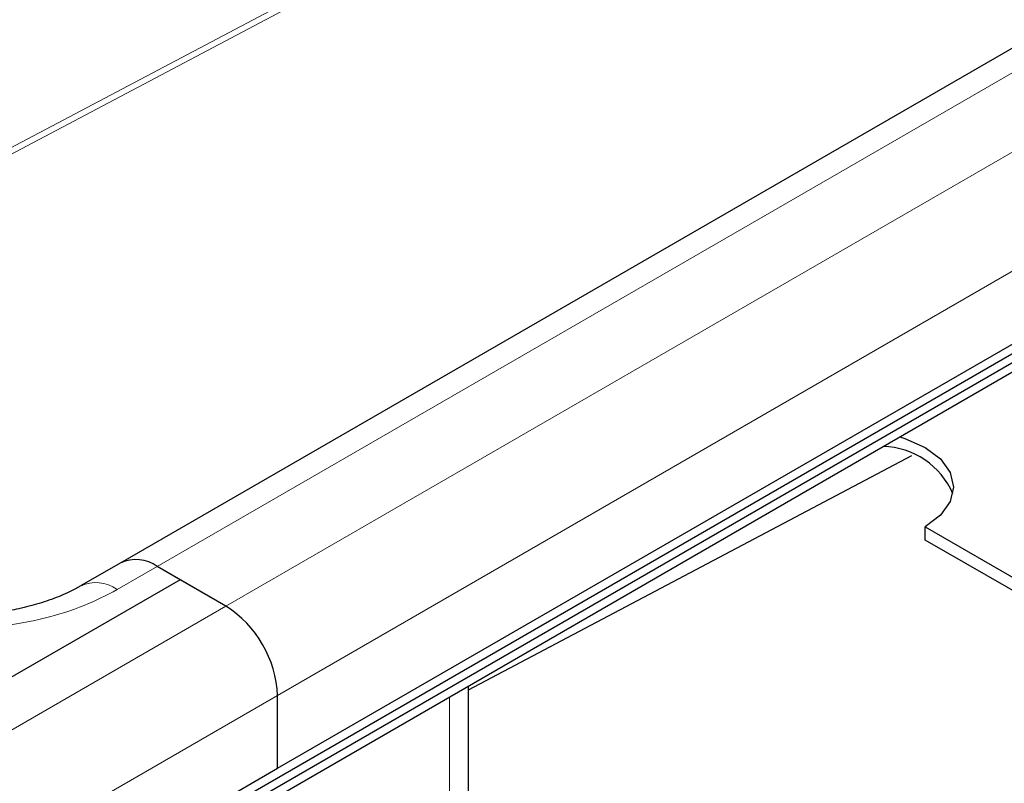
# Model space of a CAD drawing. Units: millimetres. Extents: x 0 to 420, y 0 to 297.
# Drawn here: x 319 to 331, y 106 to 116 of the extents above; entities that cross this region are included whole.
import ezdxf

# ---------------------------------------------------------------- set-up
doc = ezdxf.new("R2010")
doc.units = ezdxf.units.MM

msp = doc.modelspace()

# ---------------------------------------------------------------- linework, layer by layer
at = {"color": 7, "linetype": 'Continuous', "lineweight": 25}
for p, q in [((320.1409, 105.0837), (391.1627, 146.0837)), ((320.1409, 104.97), (391.1627, 145.9701)), ((319.957, 104.7496), (390.9789, 145.7496)), ((353.8725, 128.3234), (320.4263, 109.0153)), ((322.3612, 106.4805), (355.8074, 125.7885)), ((324.7168, 107.4475), (330.1897, 110.3397)), ((330.3515, 109.2967), (330.3515, 109.46)), ((330.3515, 109.46), (333.1774, 107.8287)), ((333.1774, 107.6654), (330.3515, 109.2967)), ((320.4263, 109.0153), (319.9313, 108.7296)), ((321.1591, 108.8075), (320.8763, 108.9708)), ((321.7248, 108.4809), (320.8763, 108.9708)), ((321.1591, 108.8075), (317.765, 106.8481)), ((321.7248, 108.4809), (321.1591, 108.8075)), ((324.7168, 105.5969), (324.7168, 107.4973)), ((322.3612, 106.4805), (322.3612, 107.3787)), ((318.9671, 104.5211), (322.3612, 106.4805))]:
    msp.add_line(p, q, dxfattribs=at)
at = {"color": 8, "linetype": 'Continuous', "lineweight": 18}
for p, q in [((320.8763, 108.9708), (354.3224, 128.2788)), ((355.171, 127.789), (321.7248, 108.4809)), ((322.3612, 107.3787), (355.8074, 126.6867)), ((330.8559, 120.3645), (312.9589, 110.9066)), ((313.0329, 110.8639), (330.9298, 120.3218)), ((320.8763, 108.9708), (320.3813, 108.685)), ((321.7248, 108.4809), (318.3307, 106.5216)), ((318.9671, 105.4193), (322.3612, 107.3787)), ((324.4825, 107.3621), (324.4825, 105.4673))]:
    msp.add_line(p, q, dxfattribs=at)
at = {"color": 7, "linetype": 'Continuous', "lineweight": 25, "flags": 128}
msp.add_lwpolyline([(330.0389, 110.5697), (330.103, 110.5498), (330.3515, 110.4397), (330.5422, 110.2962), (330.6621, 110.1292), (330.703, 109.9499), (330.6621, 109.7706), (330.5422, 109.6035), (330.3515, 109.46)], dxfattribs=at)
at = {"color": 7, "linetype": 'Continuous', "lineweight": 25}
for centre, radius, start, end in [((329.8048, 109.4831), 0.9696, 23.40254, 88.19352), ((320.6127, 108.6028), 0.4527, 54.38242, 114.30712), ((320.9795, 107.3158), 1.3831, 2.60548, 57.39452)]:
    msp.add_arc(centre, radius, start, end, dxfattribs=at)
at = {"color": 8, "linetype": 'Continuous', "lineweight": 18}
msp.add_arc((320.119, 108.3284), 0.4427, 53.6678, 115.39075, dxfattribs=at)
msp.add_open_spline([(320.3813, 108.685), (320.2496, 108.6167), (319.9783, 108.4759), (319.482, 108.3211), (318.9253, 108.2181), (318.3307, 108.1828), (317.7361, 108.2181), (317.1794, 108.3211), (316.6832, 108.4759), (316.4118, 108.6167), (316.2801, 108.685)], degree=3, knots=[0, 0, 0, 0, 0.116516, 0.2400113, 0.3686408, 0.5, 0.6313592, 0.7599887, 0.883484, 1, 1, 1, 1], dxfattribs=at)
at = {"color": 7, "linetype": 'Continuous', "lineweight": 25}
msp.add_open_spline([(319.9273, 108.7302), (319.9078, 108.7182), (319.832, 108.6713), (319.6611, 108.5954), (319.4268, 108.5118), (319.1825, 108.4483), (318.9537, 108.4057), (318.7298, 108.3774), (318.5259, 108.3622), (318.388, 108.3605), (318.3307, 108.3598)], degree=3, knots=[0, 0, 0, 0, 0.056489, 0.2192078, 0.380257, 0.5326972, 0.6664236, 0.7763621, 0.9069767, 1, 1, 1, 1], dxfattribs=at)

doc.saveas('drawing.dxf')
